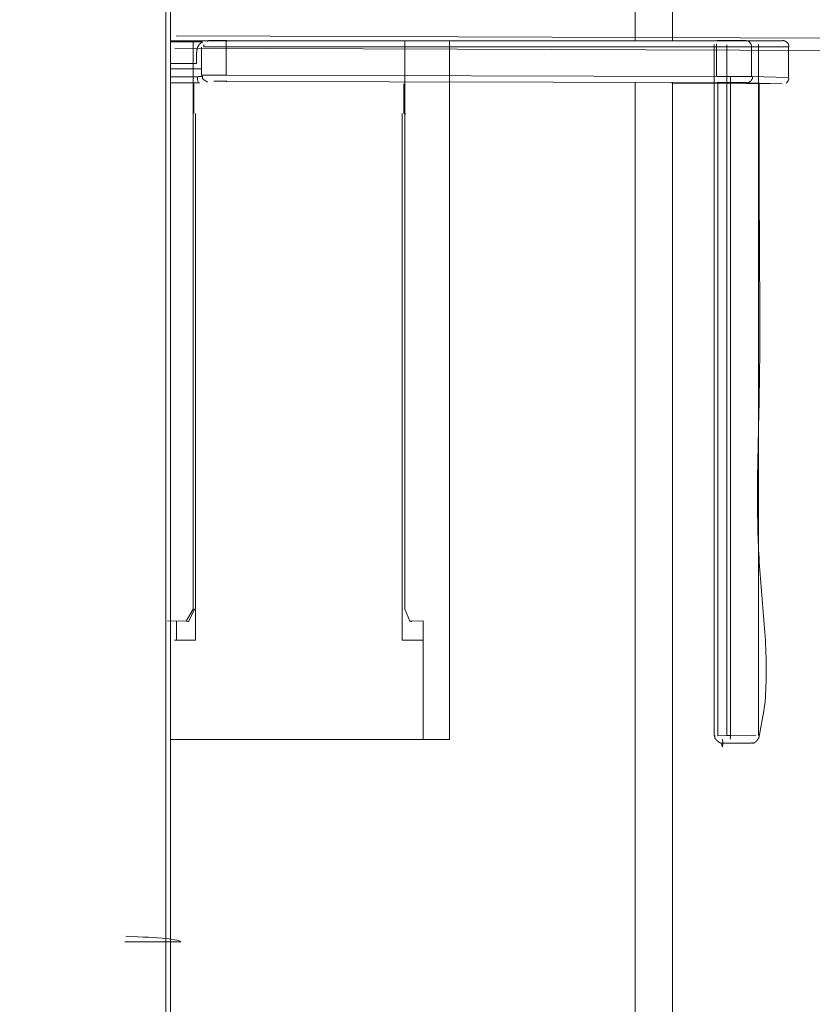
# Model space of a CAD drawing. Extents: x 0 to 594, y 0 to 420.
# Drawn here: x 232 to 245, y 298 to 314 of the extents above; entities that cross this region are included whole.
import ezdxf
from ezdxf.enums import TextEntityAlignment as Align

# ---------------------------------------------------------------- set-up
doc = ezdxf.new("R2010")
doc.units = 0
doc.layers.get('0').update_dxf_attribs({"lineweight": 13})
doc.styles.get("Standard").update_dxf_attribs({"font": 'isocp.shx'})
doc.dimstyles.get("Standard").update_dxf_attribs({"dimtxt": 2.5, "dimasz": 2.5, "dimexe": 1.25, "dimexo": 0.625, "dimtad": 1, "dimcen": 2.5, "dimadec": 0, "dimazin": 0, "dimtfac": 1, "dimtmove": 0, "dimatfit": 0, "dimfxl": 1, "dimarcsym": 0})

# ---------------------------------------------------------------- blocks, each defined once
blk = doc.blocks.new('*D65')
at = {"color": 34, "lineweight": 13}
for p, q in [((189.460587, 267.859885), (189.460587, 345.175839)), ((290.354044, 321.023935), (290.354044, 345.175839)), ((189.460587, 344.175839), (290.354044, 344.175839))]:
    blk.add_line(p, q, dxfattribs=at)
for points in [[(191.8754, 344.82291), (189.460587, 344.175839), (191.8754, 343.528793)], [(287.939236, 343.528793), (290.354044, 344.175839), (287.939236, 344.82291)]]:
    blk.add_lwpolyline(points, dxfattribs=at)
at = {"color": 34, "lineweight": 13, "width": 0.8}
blk.add_text('505', height=4, dxfattribs=at).set_placement((234.862149, 344.675839), (244.952481, 344.675839), align=Align.FIT)

msp = doc.modelspace()

# ---------------------------------------------------------------- linework, layer by layer
at = {"color": 7, "lineweight": 13, "ltscale": 0.014899}
for p, q in [((242.46156, 313.427983), (242.46156, 314.023931)), ((243.06198, 314.023931), (243.06198, 313.427983))]:
    msp.add_line(p, q, dxfattribs=at)
at = {"color": 7, "lineweight": 13}
for p, q in [((235.027964, 313.504725), (285.182816, 313.309391)), ((235.008412, 313.305073), (281.519186, 313.123931)), ((242.46156, 268.710935), (242.46156, 312.751291)), ((243.06198, 312.749671), (243.06198, 268.712555))]:
    msp.add_line(p, q, dxfattribs=at)
at = {"color": 7, "lineweight": 13, "ltscale": 0.015018}
msp.add_line((234.936168, 313.423931), (235.536868, 313.423931), dxfattribs=at)
at = {"color": 7, "lineweight": 13, "ltscale": 0.014083}
msp.add_line((235.49947, 313.423931), (234.936168, 313.423931), dxfattribs=at)
at = {"color": 7, "lineweight": 13, "ltscale": 0.012718}
msp.add_line((235.4449, 313.407137), (234.936168, 313.407137), dxfattribs=at)
at = {"color": 7, "lineweight": 13, "ltscale": 0.229637}
for p, q in [((235.30291, 313.413931), (235.30291, 304.228441)), ((238.727862, 313.413931), (238.727862, 304.228441))]:
    msp.add_line(p, q, dxfattribs=at)
at = {"color": 7, "lineweight": 13, "ltscale": 0.001063}
msp.add_line((235.478214, 313.321701), (235.478214, 313.364215), dxfattribs=at)
at = {"color": 7, "lineweight": 13, "ltscale": 0.0075}
msp.add_line((235.536868, 313.423931), (235.836868, 313.423931), dxfattribs=at)
at = {"color": 7, "lineweight": 13, "ltscale": 0.198447}
for p, q in [((235.836868, 313.423931), (243.774738, 313.423931)), ((243.774738, 313.323931), (235.836868, 313.323931)), ((235.836868, 312.865065), (243.774738, 312.847135)), ((243.774512, 312.747139), (235.836642, 312.765069))]:
    msp.add_line(p, q, dxfattribs=at)
at = {"color": 7, "lineweight": 13, "ltscale": 0.0025}
msp.add_line((235.836868, 313.423931), (235.836868, 313.323931), dxfattribs=at)
at = {"color": 7, "lineweight": 13, "ltscale": 0.198485}
msp.add_line((235.850208, 313.423931), (243.789594, 313.423931), dxfattribs=at)
at = {"color": 7, "lineweight": 13, "ltscale": 0.282675}
msp.add_line((239.452464, 313.423931), (239.452464, 302.116947), dxfattribs=at)
at = {"color": 7, "lineweight": 13, "ltscale": 0.279596}
msp.add_line((243.738634, 302.179477), (243.738674, 313.363321), dxfattribs=at)
at = {"color": 7, "lineweight": 13, "ltscale": 0.011888}
msp.add_line((243.774738, 313.423931), (244.250268, 313.423931), dxfattribs=at)
at = {"color": 7, "lineweight": 13, "ltscale": 0.001273}
msp.add_line((243.774738, 313.323931), (243.774738, 313.374841), dxfattribs=at)
at = {"color": 7, "lineweight": 13, "ltscale": 0.279306}
msp.add_line((243.941658, 313.357541), (243.941658, 302.185305), dxfattribs=at)
at = {"color": 7, "lineweight": 13, "ltscale": 0.014773}
msp.add_line((244.250268, 313.423931), (244.841194, 313.423931), dxfattribs=at)
at = {"color": 7, "lineweight": 13, "ltscale": 0.014759}
msp.add_line((244.847614, 313.423931), (244.257242, 313.423931), dxfattribs=at)
at = {"color": 7, "lineweight": 13, "ltscale": 0.279485}
msp.add_line((244.455866, 313.361113), (244.455844, 302.181703), dxfattribs=at)
at = {"color": 7, "lineweight": 13, "ltscale": 0.004678}
msp.add_line((235.35584, 313.053619), (235.35584, 313.240727), dxfattribs=at)
at = {"color": 7, "lineweight": 13, "ltscale": 0.011425}
msp.add_line((235.436868, 312.864683), (235.436868, 313.321701), dxfattribs=at)
at = {"color": 7, "lineweight": 13, "ltscale": 0.008966}
msp.add_line((235.836868, 313.323931), (235.478214, 313.323931), dxfattribs=at)
at = {"color": 7, "lineweight": 13, "ltscale": 0.011472}
msp.add_line((235.836868, 313.323931), (235.836868, 312.865065), dxfattribs=at)
at = {"color": 7, "lineweight": 13, "ltscale": 0.01192}
msp.add_line((243.774738, 312.847135), (243.774738, 313.323931), dxfattribs=at)
at = {"color": 7, "lineweight": 13, "ltscale": 0.014266}
msp.add_line((244.345372, 313.323931), (243.774738, 313.323931), dxfattribs=at)
at = {"color": 7, "lineweight": 13, "ltscale": 0.01202}
msp.add_line((244.345372, 313.323931), (244.345372, 312.843149), dxfattribs=at)
at = {"color": 7, "lineweight": 13, "ltscale": 0.014934}
msp.add_line((244.94272, 313.323931), (244.345372, 313.323931), dxfattribs=at)
at = {"color": 7, "lineweight": 13, "ltscale": 0.012441}
msp.add_line((244.94272, 312.826303), (244.94272, 313.323931), dxfattribs=at)
at = {"color": 7, "lineweight": 13, "ltscale": 0.010492}
msp.add_line((234.936168, 313.053619), (235.35584, 313.053619), dxfattribs=at)
at = {"color": 7, "lineweight": 13, "ltscale": 0.010873}
for p, q in [((235.37107, 312.970413), (234.936168, 312.970413)), ((234.936168, 312.841601), (235.37107, 312.841953))]:
    msp.add_line(p, q, dxfattribs=at)
at = {"color": 7, "lineweight": 13, "ltscale": 0.001645}
msp.add_line((235.37107, 312.970413), (235.436868, 312.970413), dxfattribs=at)
at = {"color": 7, "lineweight": 13, "ltscale": 0.011722}
msp.add_line((235.405046, 312.741957), (234.936164, 312.741577), dxfattribs=at)
at = {"color": 7, "lineweight": 13, "ltscale": 0.011976}
for p, q in [((235.316246, 312.723931), (235.316246, 312.244883)), ((238.715122, 312.244883), (238.715122, 312.723931))]:
    msp.add_line(p, q, dxfattribs=at)
at = {"color": 7, "lineweight": 13, "ltscale": 0.044754}
msp.add_line((243.051072, 312.728867), (244.84124, 312.726479), dxfattribs=at)
at = {"color": 7, "lineweight": 13, "ltscale": 0.264207}
msp.add_line((243.799536, 302.179477), (243.799574, 312.747769), dxfattribs=at)
at = {"color": 7, "lineweight": 13, "ltscale": 0.266453}
msp.add_line((244.002582, 302.185305), (244.002582, 312.843425), dxfattribs=at)
at = {"color": 7, "lineweight": 13, "ltscale": 0.014786}
msp.add_line((244.84124, 312.726479), (244.250042, 312.743153), dxfattribs=at)
at = {"color": 7, "lineweight": 13, "ltscale": 0.01494}
msp.add_line((244.345372, 312.843149), (244.94272, 312.826303), dxfattribs=at)
at = {"color": 7, "lineweight": 13, "ltscale": 0.213024}
for p, q in [((235.343134, 312.244901), (235.343134, 303.723931)), ((238.68806, 303.723931), (238.68806, 312.244901))]:
    msp.add_line(p, q, dxfattribs=at)
at = {"color": 7, "lineweight": 13, "ltscale": 0.00075}
msp.add_line((238.715122, 312.244883), (238.7442, 312.237561), dxfattribs=at)
at = {"color": 7, "lineweight": 13, "ltscale": 0.005679}
msp.add_line((235.30291, 304.228441), (235.190222, 304.031225), dxfattribs=at)
at = {"color": 7, "lineweight": 13, "ltscale": 0.005559}
msp.add_line((235.325188, 304.224207), (235.228582, 304.023931), dxfattribs=at)
at = {"color": 7, "lineweight": 13, "ltscale": 0.000567}
msp.add_line((235.30291, 304.228441), (235.325188, 304.224207), dxfattribs=at)
at = {"color": 7, "lineweight": 13, "ltscale": 0.005344}
msp.add_line((238.810356, 304.031225), (238.727862, 304.228441), dxfattribs=at)
at = {"color": 7, "lineweight": 13, "ltscale": 0.007502}
msp.add_line((235.190222, 304.031225), (234.89024, 304.039363), dxfattribs=at)
at = {"color": 7, "lineweight": 13, "ltscale": 0.007734}
msp.add_line((235.03366, 303.723931), (235.03366, 304.033271), dxfattribs=at)
at = {"color": 7, "lineweight": 13, "ltscale": 0.000976}
msp.add_line((235.228582, 304.023931), (235.190222, 304.031225), dxfattribs=at)
at = {"color": 7, "lineweight": 13, "ltscale": 0.005494}
msp.add_line((239.029958, 304.039363), (238.810356, 304.031225), dxfattribs=at)
at = {"color": 7, "lineweight": 13, "ltscale": 0.000861}
msp.add_line((238.810356, 304.031225), (238.844024, 304.023931), dxfattribs=at)
at = {"color": 7, "lineweight": 13, "ltscale": 0.021296}
msp.add_line((239.029958, 303.187539), (239.029958, 304.039363), dxfattribs=at)
at = {"color": 7, "lineweight": 13, "ltscale": 0.008584}
for p, q in [((235.343134, 303.723931), (234.999786, 303.723931)), ((239.031408, 303.723931), (238.68806, 303.723931))]:
    msp.add_line(p, q, dxfattribs=at)
at = {"color": 7, "lineweight": 13, "ltscale": 0.026636}
msp.add_line((239.02582, 302.122237), (239.025822, 303.187691), dxfattribs=at)
at = {"color": 7, "lineweight": 13, "ltscale": 0.112906}
msp.add_line((239.452424, 302.116947), (234.936168, 302.116947), dxfattribs=at)
at = {"color": 7, "lineweight": 13, "ltscale": 0.003556}
msp.add_line((243.941658, 302.185305), (243.799536, 302.179477), dxfattribs=at)
at = {"color": 7, "lineweight": 13, "ltscale": 0.011789}
msp.add_line((244.335794, 302.061435), (243.86423, 302.060163), dxfattribs=at)
at = {"color": 7, "lineweight": 13, "ltscale": 0.001523}
msp.add_line((243.941658, 302.185305), (244.002582, 302.185305), dxfattribs=at)
at = {"color": 7, "lineweight": 13, "ltscale": 0.010239}
msp.add_line((244.412144, 302.186407), (244.002582, 302.185305), dxfattribs=at)
at = {"color": 7, "lineweight": 13, "ltscale": 0.02258}
msp.add_line((234.19984, 298.843931), (235.103054, 298.843931), dxfattribs=at)
at = {"color": 7, "lineweight": 13}
for points in [[(234.936172, 316.616489), (234.936172, 315.075742), (234.936172, 313.53497), (234.936172, 311.994223), (234.936172, 310.453452), (234.936172, 308.912704), (234.936172, 307.371933), (234.936172, 305.831186), (234.936172, 304.290414), (234.936172, 302.749667), (234.936172, 301.208896), (234.936172, 299.668149), (234.936172, 298.127402), (234.936172, 296.586679)], [(234.861771, 297.549619), (234.861771, 298.127402), (234.861771, 298.705185), (234.861771, 299.282968), (234.861771, 299.860751), (234.861771, 300.438535), (234.861771, 301.016318), (234.861771, 301.594101), (234.861771, 302.171884), (234.861771, 302.749667), (234.861771, 303.327451), (234.861771, 303.905234), (234.861771, 304.483017), (234.861771, 305.0608), (234.861771, 305.638583), (234.861771, 306.216367), (234.861771, 306.794125), (234.861771, 307.371933), (234.861771, 307.949789), (234.861771, 308.527499), (234.861771, 309.10499), (234.861771, 309.68309), (234.861771, 310.262045), (234.861771, 310.838657), (234.861771, 311.411826), (234.861771, 311.994223), (234.861771, 312.590219), (234.861771, 313.149789), (234.861771, 313.655673), (234.861771, 314.305356)], [(235.361307, 313.236679), (235.361282, 313.244101), (235.361356, 313.247763), (235.361478, 313.251425), (235.361661, 313.255014), (235.361905, 313.258603), (235.362198, 313.262143), (235.362552, 313.265659), (235.362955, 313.26915), (235.363419, 313.272617), (235.363931, 313.276035), (235.364493, 313.279428), (235.365128, 313.282797), (235.365811, 313.286142), (235.366544, 313.289438), (235.367337, 313.292709), (235.368179, 313.295956), (235.369083, 313.299179), (235.370035, 313.302353), (235.371048, 313.305502), (235.372122, 313.308627), (235.373245, 313.311728), (235.374429, 313.31478), (235.375662, 313.317831), (235.376956, 313.32081), (235.378299, 313.323788), (235.379703, 313.326718), (235.381155, 313.329648), (235.382669, 313.332529), (235.384232, 313.335361), (235.385855, 313.338193), (235.387527, 313.340976), (235.389261, 313.343735), (235.391043, 313.346469), (235.392899, 313.349155), (235.394791, 313.35184), (235.396756, 313.354477), (235.39877, 313.357089), (235.400833, 313.359653), (235.402933, 313.362192), (235.405093, 313.364706), (235.407291, 313.367172), (235.40961, 313.369638), (235.411966, 313.372079), (235.414468, 313.374545), (235.41702, 313.376962), (235.419437, 313.379233), (235.42189, 313.381454), (235.424136, 313.383481), (235.426407, 313.385483), (235.42952, 313.387973), (235.432693, 313.390366), (235.437796, 313.394052), (235.443033, 313.397543), (235.449954, 313.402206), (235.456961, 313.406723)], [(235.850211, 313.427988), (235.845633, 313.427988), (235.84335, 313.427988), (235.841055, 313.427988), (235.838773, 313.427988), (235.83649, 313.427988), (235.834195, 313.428012), (235.831912, 313.428012), (235.829617, 313.428012), (235.827335, 313.428012), (235.825052, 313.428036), (235.822757, 313.428036), (235.820474, 313.428036), (235.818179, 313.428061), (235.815897, 313.428061), (235.813614, 313.428061), (235.809036, 313.428085), (235.804459, 313.42811), (235.799881, 313.42811), (235.795303, 313.428134), (235.793021, 313.428134), (235.790726, 313.428134), (235.788443, 313.428159), (235.786148, 313.428159), (235.783865, 313.428159), (235.781583, 313.428159), (235.779288, 313.428159), (235.777005, 313.428159), (235.774722, 313.428159), (235.772427, 313.428159), (235.770145, 313.428159), (235.767862, 313.428159), (235.765567, 313.428159), (235.763284, 313.428159), (235.761002, 313.428159), (235.758707, 313.428159), (235.756424, 313.428134), (235.754141, 313.428134), (235.751859, 313.428134), (235.749576, 313.42811), (235.747281, 313.42811), (235.744998, 313.428085), (235.742715, 313.428061), (235.740433, 313.428061), (235.73815, 313.428036), (235.735867, 313.428012), (235.733572, 313.427988), (235.73129, 313.427963), (235.729007, 313.427939), (235.726724, 313.427914), (235.724442, 313.427866), (235.722159, 313.427841), (235.719876, 313.427817), (235.717593, 313.427792), (235.715311, 313.427744), (235.713028, 313.427719), (235.708463, 313.427646), (235.70618, 313.427621), (235.703897, 313.427597), (235.701614, 313.427548), (235.699332, 313.427524), (235.697049, 313.427499), (235.694766, 313.427475), (235.692484, 313.427451), (235.690201, 313.427426), (235.687906, 313.427402), (235.685623, 313.427402), (235.68334, 313.427377), (235.681058, 313.427353), (235.678775, 313.427353), (235.67648, 313.427353), (235.674197, 313.427353), (235.671915, 313.427353), (235.66962, 313.427353), (235.667337, 313.427377), (235.665042, 313.427377), (235.662759, 313.427402), (235.660464, 313.427426), (235.658182, 313.427451), (235.655887, 313.427499), (235.653592, 313.427524), (235.651297, 313.427573), (235.649002, 313.427621), (235.646719, 313.427695), (235.644424, 313.427744), (235.642117, 313.427817), (235.639822, 313.42789), (235.637527, 313.427988), (235.635233, 313.428085), (235.632938, 313.428183), (235.63063, 313.428281), (235.628336, 313.428378), (235.626028, 313.4285), (235.623734, 313.428598), (235.621439, 313.428696), (235.619131, 313.428793), (235.616837, 313.428915), (235.614542, 313.428989), (235.612234, 313.429086), (235.60994, 313.42916), (235.607645, 313.429208), (235.605362, 313.429282), (235.603067, 313.429306), (235.600772, 313.42933), (235.598489, 313.429355), (235.596207, 313.42933), (235.593924, 313.429306), (235.591641, 313.429257), (235.589359, 313.429184), (235.587088, 313.429086), (235.584818, 313.428964), (235.582535, 313.428818), (235.580264, 313.428647), (235.578006, 313.428427), (235.57576, 313.428207), (235.573526, 313.427939), (235.571292, 313.427646), (235.569022, 313.427304), (235.566763, 313.426938), (235.564456, 313.426523), (235.562161, 313.426059), (235.559988, 313.42562), (235.55784, 313.425156), (235.555887, 313.424741), (235.553946, 313.424277), (235.551443, 313.423642), (235.548965, 313.422934), (235.545132, 313.421811), (235.541336, 313.42059), (235.536331, 313.419003), (235.531351, 313.417368)], [(244.257242, 313.427988), (244.250565, 313.427988), (244.243887, 313.427988), (244.237198, 313.427988), (244.230521, 313.427988), (244.223843, 313.427988), (244.217154, 313.427988), (244.210477, 313.427988), (244.203799, 313.427988), (244.19711, 313.427988), (244.190433, 313.427988), (244.183755, 313.427988), (244.177078, 313.427988), (244.170389, 313.427988), (244.163712, 313.427988), (244.157034, 313.427988), (244.150357, 313.427988), (244.143668, 313.427988), (244.13699, 313.427988), (244.130313, 313.427988), (244.123636, 313.427988), (244.116946, 313.427988), (244.110269, 313.427988), (244.103592, 313.427988), (244.096902, 313.427988), (244.090225, 313.427988), (244.083548, 313.427988), (244.076859, 313.427988), (244.070181, 313.427988), (244.063504, 313.427988), (244.056827, 313.427988), (244.050137, 313.427988), (244.04346, 313.427988), (244.036783, 313.427988), (244.030106, 313.427988), (244.023416, 313.427988), (244.016739, 313.427988), (244.010062, 313.427988), (244.003372, 313.427988), (243.996695, 313.427988), (243.990018, 313.427988), (243.983328, 313.427988), (243.976651, 313.427988), (243.969974, 313.427988), (243.963297, 313.427988), (243.956607, 313.427988), (243.94993, 313.427988), (243.943253, 313.427988), (243.936575, 313.427988), (243.929886, 313.427988), (243.923209, 313.427988), (243.916531, 313.427988), (243.909842, 313.427988), (243.903165, 313.427988), (243.896487, 313.427988), (243.889798, 313.427988), (243.883121, 313.427988), (243.876443, 313.427988), (243.869766, 313.427988), (243.863065, 313.427988), (243.8564, 313.427988), (243.849771, 313.427988), (243.843045, 313.427988), (243.836148, 313.427988), (243.829678, 313.427988), (243.823831, 313.427988), (243.816324, 313.427988), (243.804752, 313.427988), (243.78959, 313.427988)], [(244.852432, 313.427988), (244.855154, 313.427475), (244.856509, 313.427206), (244.857852, 313.426938), (244.859183, 313.426645), (244.860501, 313.426352), (244.861819, 313.426035), (244.863126, 313.425717), (244.864432, 313.425375), (244.865726, 313.425034), (244.867007, 313.424692), (244.868277, 313.424326), (244.869547, 313.423935), (244.870804, 313.423569), (244.872061, 313.423154), (244.873306, 313.422739), (244.874539, 313.422324), (244.875772, 313.421884), (244.877005, 313.421445), (244.878214, 313.421005), (244.879434, 313.420517), (244.88063, 313.420053), (244.881827, 313.419565), (244.883023, 313.419052), (244.884207, 313.418539), (244.885391, 313.418027), (244.886563, 313.41749), (244.887723, 313.416953), (244.888895, 313.416391), (244.890042, 313.415829), (244.891202, 313.415244), (244.892337, 313.414658), (244.893484, 313.414047), (244.89462, 313.413437), (244.895743, 313.412802), (244.896866, 313.412167), (244.897989, 313.411508), (244.8991, 313.410849), (244.900211, 313.41019), (244.901321, 313.409506), (244.90242, 313.408798), (244.903519, 313.40809), (244.904617, 313.407382), (244.905704, 313.40665), (244.90679, 313.405893), (244.907864, 313.405136), (244.908951, 313.404379), (244.910013, 313.403598), (244.911087, 313.402817), (244.912137, 313.402011), (244.913199, 313.401181), (244.914236, 313.400375), (244.915274, 313.399545), (244.916299, 313.398691), (244.917325, 313.397836), (244.918326, 313.396957), (244.919327, 313.396078), (244.920316, 313.3952), (244.921292, 313.394296), (244.922269, 313.393393), (244.923221, 313.392465), (244.924161, 313.391537), (244.925089, 313.39061), (244.926016, 313.389658), (244.926907, 313.388681), (244.927798, 313.387729), (244.928677, 313.386728), (244.929532, 313.385751), (244.930374, 313.38475), (244.931204, 313.383749), (244.93201, 313.382724), (244.932803, 313.381699), (244.933572, 313.380649), (244.934329, 313.379599), (244.935062, 313.378549), (244.935782, 313.377499), (244.936478, 313.376425), (244.937161, 313.375327), (244.937808, 313.374252), (244.938455, 313.373154), (244.939066, 313.372031), (244.939651, 313.370908), (244.940225, 313.369785), (244.940787, 313.368661), (244.941312, 313.367514), (244.941824, 313.366367), (244.942313, 313.365195), (244.942789, 313.364023), (244.94324, 313.362851), (244.943668, 313.361655), (244.944083, 313.360458), (244.944473, 313.359262), (244.944852, 313.358041), (244.945206, 313.356821), (244.945535, 313.355576), (244.945853, 313.35433), (244.946146, 313.353085), (244.946426, 313.351816), (244.946695, 313.350546), (244.946927, 313.349277), (244.947159, 313.347983), (244.947354, 313.346713), (244.947549, 313.34537), (244.947708, 313.344052), (244.947867, 313.342685), (244.947989, 313.341293), (244.948111, 313.339999), (244.948209, 313.338705), (244.948294, 313.337509), (244.94838, 313.336313), (244.948416, 313.33475), (244.948441, 313.333188), (244.948416, 313.330722), (244.948331, 313.328232), (244.948233, 313.32496), (244.948087, 313.321713)], [(235.541983, 312.758408), (235.540054, 312.758505), (235.539102, 312.758554), (235.538138, 312.758627), (235.537198, 312.758725), (235.536258, 312.758798), (235.53533, 312.75892), (235.534402, 312.759018), (235.533487, 312.759164), (235.532571, 312.759286), (235.531668, 312.759433), (235.530765, 312.759604), (235.529874, 312.759775), (235.528995, 312.759946), (235.528116, 312.760141), (235.527249, 312.760361), (235.526395, 312.76058), (235.52554, 312.760825), (235.524698, 312.761069), (235.523856, 312.761337), (235.523038, 312.761606), (235.52222, 312.761899), (235.521414, 312.762216), (235.520609, 312.762534), (235.519827, 312.762851), (235.519034, 312.763217), (235.518265, 312.763583), (235.517508, 312.76395), (235.516763, 312.764365), (235.516019, 312.76478), (235.515286, 312.765195), (235.514566, 312.765659), (235.513846, 312.766122), (235.51315, 312.766611), (235.512466, 312.767099), (235.511783, 312.767612), (235.511111, 312.768149), (235.510464, 312.76871), (235.509818, 312.769296), (235.509183, 312.769882), (235.508548, 312.770493), (235.507938, 312.771103), (235.507327, 312.771738), (235.506717, 312.772372), (235.506119, 312.773007), (235.505521, 312.773666), (235.504922, 312.774301), (235.504324, 312.774936), (235.503714, 312.775595), (235.503116, 312.77623), (235.502505, 312.77684), (235.501895, 312.777475), (235.50126, 312.778061), (235.500638, 312.778647), (235.499991, 312.779208), (235.499332, 312.77977), (235.498672, 312.780283), (235.497989, 312.780795), (235.497293, 312.781284), (235.496597, 312.781747), (235.495877, 312.782187), (235.495157, 312.782602), (235.494424, 312.783041), (235.49368, 312.783432), (235.492923, 312.783823), (235.492154, 312.784213), (235.491385, 312.784579), (235.490604, 312.784921), (235.489822, 312.785287), (235.489029, 312.785629), (235.488223, 312.785995), (235.487418, 312.786337), (235.4866, 312.786679), (235.485782, 312.786996), (235.484964, 312.787338), (235.484134, 312.78768), (235.483304, 312.788046), (235.482474, 312.788388), (235.481631, 312.788754), (235.480801, 312.78912), (235.479947, 312.789487), (235.479105, 312.789877), (235.478262, 312.790268), (235.47742, 312.790659), (235.476566, 312.791098), (235.475723, 312.791513), (235.474881, 312.791977), (235.474051, 312.792416), (235.473221, 312.792905), (235.472391, 312.793369), (235.471573, 312.793881), (235.470767, 312.79437), (235.469962, 312.794907), (235.46918, 312.795444), (235.468399, 312.795981), (235.467642, 312.796542), (235.466898, 312.797104), (235.466165, 312.79769), (235.465457, 312.798276), (235.464761, 312.798886), (235.46409, 312.799521), (235.463431, 312.800156), (235.462808, 312.80079), (235.462198, 312.80145), (235.461624, 312.802109), (235.461063, 312.802792), (235.460538, 312.803476), (235.460037, 312.804184), (235.459573, 312.804916), (235.459134, 312.805649), (235.458731, 312.806381), (235.458353, 312.807138), (235.458023, 312.807895), (235.457718, 312.808676), (235.457449, 312.809482), (235.45723, 312.810287), (235.457047, 312.811093), (235.4569, 312.811923), (235.45679, 312.812753), (235.456717, 312.813608), (235.45668, 312.814462), (235.456668, 312.815341), (235.456668, 312.81622), (235.456705, 312.817075), (235.456729, 312.817978), (235.45679, 312.818857), (235.456827, 312.819736), (235.456888, 312.820639), (235.456924, 312.821518), (235.456961, 312.822397), (235.456985, 312.8233), (235.456998, 312.824179), (235.456998, 312.825058), (235.456985, 312.825937), (235.456961, 312.826816), (235.456924, 312.82767), (235.456876, 312.828549), (235.456815, 312.829428), (235.456741, 312.830283), (235.456656, 312.831161), (235.45657, 312.832016), (235.456461, 312.83287), (235.456351, 312.833749), (235.456229, 312.834604), (235.456082, 312.835458), (235.455948, 312.836313), (235.455789, 312.837167), (235.455618, 312.837997), (235.455447, 312.838852), (235.455264, 312.839706), (235.455069, 312.840561), (235.454874, 312.841391), (235.454666, 312.842245), (235.454446, 312.843076), (235.454214, 312.84393), (235.453983, 312.84476), (235.453738, 312.845615), (235.453482, 312.846445), (235.453226, 312.847275), (235.452957, 312.848105), (235.452689, 312.848935), (235.452408, 312.849765), (235.452127, 312.85062), (235.451822, 312.85145), (235.451517, 312.852304), (235.451199, 312.853159), (235.450894, 312.853964), (235.450577, 312.85477), (235.450296, 312.855502), (235.450015, 312.85621), (235.449637, 312.857162), (235.449246, 312.85809), (235.448624, 312.859506), (235.448001, 312.860947), (235.447171, 312.862802), (235.446329, 312.864682)], [(235.446329, 312.864682), (235.452103, 312.864682), (235.457864, 312.864682), (235.463638, 312.864682), (235.469412, 312.864682), (235.475174, 312.864682), (235.480948, 312.864682), (235.486722, 312.864682), (235.492484, 312.864682), (235.498257, 312.864682), (235.504031, 312.864682), (235.509793, 312.864682), (235.515567, 312.864682), (235.521329, 312.864682), (235.527103, 312.864682), (235.532877, 312.864682), (235.538638, 312.864682), (235.544412, 312.864682), (235.550186, 312.864682), (235.555948, 312.864682), (235.561722, 312.864682), (235.567496, 312.864682), (235.573257, 312.864682), (235.579031, 312.864682), (235.584805, 312.864682), (235.590567, 312.864682), (235.596341, 312.864682), (235.602115, 312.864682), (235.607877, 312.864682), (235.613651, 312.864682), (235.619424, 312.864682), (235.625186, 312.864682), (235.63096, 312.864682), (235.636722, 312.864682), (235.642496, 312.864682), (235.64827, 312.864682), (235.654044, 312.864682), (235.659805, 312.864682), (235.665579, 312.864682), (235.671341, 312.864682), (235.677115, 312.864682), (235.682889, 312.864682), (235.688651, 312.864682), (235.694424, 312.864682), (235.700198, 312.864682), (235.70596, 312.864682), (235.711734, 312.864682), (235.717508, 312.864682), (235.72327, 312.864682), (235.729044, 312.864682), (235.734818, 312.864682), (235.740579, 312.864682), (235.746353, 312.864682), (235.752127, 312.864682), (235.757889, 312.864682), (235.763663, 312.864682), (235.769437, 312.864682), (235.775198, 312.864682), (235.780972, 312.864682), (235.786746, 312.864682), (235.792508, 312.864682), (235.798233, 312.864682), (235.804056, 312.864682), (235.810001, 312.864682), (235.815591, 312.864682), (235.820645, 312.864682), (235.827127, 312.864682), (235.837125, 312.864682), (235.850211, 312.864682)], [(235.382559, 312.843417), (235.383475, 312.843417), (235.384378, 312.843417), (235.385294, 312.843417), (235.386209, 312.843417), (235.387112, 312.843417), (235.388028, 312.843417), (235.388931, 312.843417), (235.389847, 312.843417), (235.390762, 312.843417), (235.391666, 312.843417), (235.392581, 312.843417), (235.393497, 312.843417), (235.3944, 312.843417), (235.395316, 312.843417), (235.396219, 312.843417), (235.397134, 312.843417), (235.39805, 312.843417), (235.398953, 312.843417), (235.399869, 312.843417), (235.400784, 312.843417), (235.401688, 312.843417), (235.402603, 312.843417), (235.403506, 312.843417), (235.404422, 312.843417), (235.405338, 312.843417), (235.406241, 312.843417), (235.407156, 312.843417), (235.408072, 312.843417), (235.408975, 312.843417), (235.409891, 312.843417), (235.410794, 312.843417), (235.41171, 312.843417), (235.412625, 312.843417), (235.413528, 312.843417), (235.414444, 312.843417), (235.415359, 312.843417), (235.416263, 312.843417), (235.417178, 312.843417), (235.418094, 312.843417), (235.418997, 312.843417), (235.419913, 312.843417), (235.420816, 312.843417), (235.421732, 312.843417), (235.422647, 312.843417), (235.42355, 312.843417), (235.424466, 312.843417), (235.425381, 312.843417), (235.426285, 312.843417), (235.4272, 312.843417), (235.428116, 312.843417), (235.429019, 312.843417), (235.429935, 312.843417), (235.430838, 312.843417), (235.431754, 312.843417), (235.432669, 312.843417), (235.433572, 312.843417), (235.434488, 312.843417), (235.435403, 312.843417), (235.436307, 312.843417), (235.437222, 312.843417), (235.438126, 312.843417), (235.439041, 312.843417), (235.439981, 312.843417), (235.44086, 312.843417), (235.441666, 312.843417), (235.442679, 312.843417), (235.444266, 312.843417), (235.446329, 312.843417)], [(235.850211, 312.769028), (235.843118, 312.769028), (235.836038, 312.769028), (235.828946, 312.769028), (235.821866, 312.769028), (235.814786, 312.769028), (235.807693, 312.769028), (235.800613, 312.769028), (235.793521, 312.769028), (235.786441, 312.769028), (235.779349, 312.769028), (235.772269, 312.769028), (235.765176, 312.769028), (235.758096, 312.769028), (235.751004, 312.769028), (235.743924, 312.769028), (235.736844, 312.769028), (235.729752, 312.769028), (235.722672, 312.769028), (235.715567, 312.769028), (235.708499, 312.769028), (235.701468, 312.769028), (235.694327, 312.769028), (235.687015, 312.769028), (235.680154, 312.769028), (235.673953, 312.769028), (235.665982, 312.769028), (235.653714, 312.769028), (235.637637, 312.769028)], [(243.78959, 312.843417), (243.797647, 312.843417), (243.805692, 312.843417), (243.813736, 312.843417), (243.82178, 312.843417), (243.829825, 312.843417), (243.837881, 312.843417), (243.845926, 312.843417), (243.85397, 312.843417), (243.862015, 312.843417), (243.870071, 312.843417), (243.878116, 312.843417), (243.88616, 312.843417), (243.894205, 312.843417), (243.902261, 312.843417), (243.910306, 312.843417), (243.91835, 312.843417), (243.926395, 312.843417), (243.934439, 312.843417), (243.942496, 312.843417), (243.95054, 312.843417), (243.958585, 312.843417), (243.966629, 312.843417), (243.974686, 312.843417), (243.98273, 312.843417), (243.990775, 312.843417), (243.998819, 312.843417), (244.006876, 312.843417), (244.01492, 312.843417), (244.022964, 312.843417), (244.031009, 312.843417), (244.039053, 312.843417), (244.04711, 312.843417), (244.055154, 312.843417), (244.063199, 312.843417), (244.071243, 312.843417), (244.0793, 312.843417), (244.087344, 312.843417), (244.095389, 312.843417), (244.103433, 312.843417), (244.111478, 312.843417), (244.119534, 312.843417), (244.127579, 312.843417), (244.135623, 312.843417), (244.143668, 312.843417), (244.151712, 312.843417), (244.159769, 312.843417), (244.167813, 312.843417), (244.175858, 312.843417), (244.183902, 312.843417), (244.191959, 312.843417), (244.200003, 312.843417), (244.208047, 312.843417), (244.216092, 312.843417), (244.224149, 312.843417), (244.232193, 312.843417), (244.240237, 312.843417), (244.248282, 312.843417), (244.256326, 312.843417), (244.264395, 312.843417), (244.272427, 312.843417), (244.280411, 312.843417), (244.288516, 312.843417), (244.296817, 312.843417), (244.304617, 312.843417), (244.311661, 312.843417), (244.320706, 312.843417), (244.334647, 312.843417), (244.352896, 312.843417)], [(244.257242, 312.747763), (244.251395, 312.747763), (244.245547, 312.747763), (244.2397, 312.747763), (244.233865, 312.747763), (244.228018, 312.747763), (244.222171, 312.747763), (244.216324, 312.747763), (244.210477, 312.747763), (244.20463, 312.747763), (244.198782, 312.747763), (244.192947, 312.747763), (244.1871, 312.747763), (244.181253, 312.747763), (244.175406, 312.747763), (244.169559, 312.747763), (244.163712, 312.747763), (244.157864, 312.747763), (244.152017, 312.747763), (244.14617, 312.747763), (244.140335, 312.747763), (244.134488, 312.747763), (244.128641, 312.747763), (244.122794, 312.747763), (244.116946, 312.747763), (244.111099, 312.747763), (244.105252, 312.747763), (244.099417, 312.747763), (244.09357, 312.747763), (244.087723, 312.747763), (244.081876, 312.747763), (244.076028, 312.747763), (244.070181, 312.747763), (244.064334, 312.747763), (244.058487, 312.747763), (244.052652, 312.747763), (244.046805, 312.747763), (244.040958, 312.747763), (244.03511, 312.747763), (244.029263, 312.747763), (244.023416, 312.747763), (244.017569, 312.747763), (244.011722, 312.747763), (244.005887, 312.747763), (244.00004, 312.747763), (243.994193, 312.747763), (243.988345, 312.747763), (243.982498, 312.747763), (243.976651, 312.747763), (243.970804, 312.747763), (243.964957, 312.747763), (243.959122, 312.747763), (243.953275, 312.747763), (243.947427, 312.747763), (243.94158, 312.747763), (243.935733, 312.747763), (243.929886, 312.747763), (243.924039, 312.747763), (243.918204, 312.747763), (243.912357, 312.747763), (243.906509, 312.747763), (243.900662, 312.747763), (243.894815, 312.747763), (243.888968, 312.747763), (243.883121, 312.747763), (243.877274, 312.747763), (243.871439, 312.747763), (243.865591, 312.747763), (243.859744, 312.747763), (243.853885, 312.747763), (243.84805, 312.747763), (243.842252, 312.747763), (243.836356, 312.747763), (243.830325, 312.747763), (243.824673, 312.747763), (243.819547, 312.747763), (243.812979, 312.747763), (243.802859, 312.747763), (243.78959, 312.747763)], [(244.352896, 312.843417), (244.353812, 312.841245), (244.354239, 312.84017), (244.354654, 312.839072), (244.355057, 312.837997), (244.355435, 312.836948), (244.355801, 312.835873), (244.356143, 312.834824), (244.356473, 312.833798), (244.356778, 312.832748), (244.357071, 312.831723), (244.357352, 312.830698), (244.357596, 312.829672), (244.35784, 312.828671), (244.358047, 312.82767), (244.358243, 312.826669), (244.358414, 312.825693), (244.358572, 312.824716), (244.358707, 312.823764), (244.358817, 312.822787), (244.358914, 312.82186), (244.358975, 312.820908), (244.359024, 312.81998), (244.359048, 312.819052), (244.359061, 312.818149), (244.359036, 312.817245), (244.359, 312.816367), (244.358926, 312.815463), (244.358841, 312.814609), (244.358731, 312.813754), (244.358597, 312.8129), (244.358438, 312.81207), (244.358243, 312.81124), (244.358035, 312.81041), (244.357803, 312.809628), (244.357547, 312.808823), (244.357254, 312.808041), (244.356949, 312.807285), (244.356607, 312.806528), (244.356241, 312.805795), (244.35585, 312.805063), (244.355435, 312.80433), (244.354984, 312.803622), (244.35452, 312.802939), (244.354019, 312.802255), (244.353482, 312.801596), (244.352921, 312.800937), (244.352347, 312.800302), (244.351736, 312.799692), (244.351102, 312.799081), (244.350455, 312.798447), (244.349796, 312.797861), (244.349112, 312.79725), (244.348441, 312.79664), (244.347757, 312.79603), (244.347073, 312.795419), (244.346402, 312.794809), (244.345731, 312.794174), (244.345071, 312.793539), (244.344437, 312.79288), (244.343814, 312.792197), (244.343216, 312.791513), (244.342654, 312.790781), (244.342105, 312.790048), (244.341605, 312.789291), (244.341129, 312.78851), (244.340677, 312.78768), (244.34025, 312.786874), (244.339847, 312.78602), (244.339468, 312.785165), (244.339102, 312.784311), (244.338748, 312.783432), (244.338406, 312.782553), (244.338077, 312.78165), (244.337747, 312.780771), (244.337418, 312.779892), (244.337088, 312.779013), (244.336771, 312.778134), (244.336429, 312.77728), (244.336099, 312.776425), (244.335745, 312.775571), (244.335379, 312.774741), (244.334988, 312.773959), (244.334598, 312.773154), (244.334171, 312.772397), (244.333731, 312.771664), (244.333255, 312.770956), (244.332742, 312.770273), (244.332205, 312.769638), (244.331631, 312.769028), (244.331033, 312.768466), (244.330386, 312.767929), (244.329715, 312.767416), (244.329007, 312.766953), (244.328262, 312.766489), (244.327505, 312.766074), (244.326724, 312.765659), (244.325919, 312.765292), (244.325089, 312.764926), (244.324246, 312.764584), (244.323392, 312.764218), (244.322537, 312.763901), (244.321658, 312.763559), (244.320779, 312.763242), (244.319901, 312.762924), (244.319009, 312.762582), (244.31813, 312.762265), (244.317239, 312.761923), (244.316373, 312.761557), (244.315506, 312.761191), (244.314651, 312.7608), (244.313809, 312.76041), (244.312979, 312.759995), (244.312173, 312.759531), (244.31138, 312.759067), (244.310611, 312.758554), (244.309879, 312.758017), (244.309158, 312.757455), (244.308463, 312.756845), (244.307791, 312.756235), (244.307132, 312.7556), (244.306485, 312.754941), (244.305862, 312.754282), (244.30524, 312.753598), (244.30463, 312.752914), (244.304019, 312.752231), (244.303421, 312.751547), (244.302811, 312.750864), (244.302213, 312.750229), (244.301602, 312.74957), (244.30098, 312.748935), (244.300357, 312.748325), (244.299722, 312.747739), (244.299063, 312.747177), (244.298404, 312.746664), (244.29772, 312.746152), (244.297037, 312.745688), (244.296329, 312.745224), (244.295621, 312.744809), (244.294888, 312.744418), (244.294144, 312.744052), (244.293387, 312.74371), (244.292618, 312.743417), (244.291837, 312.743124), (244.291043, 312.742856), (244.29025, 312.742636), (244.289432, 312.742416), (244.288602, 312.742221), (244.287772, 312.742075), (244.286917, 312.741928), (244.286063, 312.74183), (244.285196, 312.741733), (244.284305, 312.74166), (244.283426, 312.741635), (244.282523, 312.741611), (244.281619, 312.741611), (244.280692, 312.741635), (244.279764, 312.741684), (244.278812, 312.741757), (244.277872, 312.741855), (244.27692, 312.741953), (244.275967, 312.742099), (244.274979, 312.742245), (244.27399, 312.742416), (244.272964, 312.742636), (244.271939, 312.742856), (244.27095, 312.743076), (244.269986, 312.74332), (244.269083, 312.743539), (244.268192, 312.743784), (244.26702, 312.744125), (244.265848, 312.744516), (244.26398, 312.745175), (244.262137, 312.745883), (244.259683, 312.746811), (244.257242, 312.747763)], [(244.469815, 312.74017), (244.469778, 312.607675), (244.469742, 312.541415), (244.469705, 312.47518), (244.469656, 312.40892), (244.469595, 312.342685), (244.469522, 312.276425), (244.469449, 312.21019), (244.46929, 312.077695), (244.469131, 311.9452), (244.468973, 311.812704), (244.468839, 311.680209), (244.468729, 311.547714), (244.46868, 311.481479), (244.468655, 311.415219), (244.468631, 311.348959), (244.468631, 311.2827), (244.468643, 311.216464), (244.468668, 311.150204), (244.468716, 311.083945), (244.468777, 311.017661), (244.468863, 310.951401), (244.468961, 310.885141), (244.469095, 310.818857), (244.469241, 310.752597), (244.469424, 310.686313), (244.469632, 310.620029), (244.469864, 310.553745), (244.470132, 310.48746), (244.470425, 310.421176), (244.470731, 310.354868), (244.47106, 310.288583), (244.471414, 310.222275), (244.47178, 310.155991), (244.472159, 310.089682), (244.472549, 310.023373), (244.47294, 309.957065), (244.473721, 309.824472), (244.474503, 309.691855), (244.475235, 309.559262), (244.475577, 309.492978), (244.475919, 309.426669), (244.476224, 309.360385), (244.476505, 309.294077), (244.476761, 309.227792), (244.476993, 309.161508), (244.477188, 309.095248), (244.477359, 309.028964), (244.477469, 308.962704), (244.477554, 308.89642), (244.477591, 308.830161), (244.477579, 308.763901), (244.477518, 308.697665), (244.477408, 308.63143), (244.477237, 308.565195), (244.477017, 308.498959), (244.476712, 308.432748), (244.476358, 308.366537), (244.475943, 308.300327), (244.475443, 308.23414), (244.474881, 308.167953), (244.474234, 308.101767), (244.473514, 308.035605), (244.472708, 307.969443), (244.471805, 307.903305), (244.470828, 307.837167), (244.469754, 307.771054), (244.468607, 307.704941), (244.467361, 307.638828), (244.466043, 307.572739), (244.464676, 307.50665), (244.463223, 307.440585), (244.461758, 307.374496), (244.460245, 307.308432), (244.458731, 307.242368), (244.457181, 307.176303), (244.455655, 307.110239), (244.454129, 307.044174), (244.452628, 306.978085), (244.451151, 306.912021), (244.449734, 306.845932), (244.448343, 306.779868), (244.447037, 306.713754), (244.445792, 306.647665), (244.444644, 306.581552), (244.44357, 306.515414), (244.44263, 306.449277), (244.441776, 306.383139), (244.441068, 306.316953), (244.440482, 306.25079), (244.440054, 306.184579), (244.439761, 306.118369), (244.439664, 306.052109), (244.439725, 305.985849), (244.439993, 305.919565), (244.440433, 305.853256), (244.441116, 305.786899), (244.441983, 305.720566), (244.443106, 305.65416), (244.444449, 305.587753), (244.446072, 305.521274), (244.447928, 305.454794), (244.450076, 305.388266), (244.452481, 305.321738), (244.455203, 305.255112), (244.458218, 305.18851), (244.461551, 305.121835), (244.465201, 305.055161), (244.469205, 304.988364), (244.47355, 304.921616), (244.478152, 304.854745), (244.483072, 304.787924), (244.488187, 304.721005), (244.49357, 304.654135), (244.499039, 304.587167), (244.504715, 304.520248), (244.510379, 304.453281), (244.516165, 304.386337), (244.521878, 304.31937), (244.52764, 304.252402), (244.533231, 304.185458), (244.538797, 304.118491), (244.544131, 304.051596), (244.549356, 303.984702), (244.554276, 303.917905), (244.559, 303.851083), (244.563333, 303.784286), (244.567398, 303.717465), (244.570975, 303.650668), (244.574185, 303.583847), (244.576944, 303.517416), (244.579276, 303.450986), (244.581021, 303.385068), (244.582327, 303.31915), (244.582706, 303.252353), (244.582498, 303.185556), (244.581277, 303.117416), (244.579153, 303.049277), (244.577188, 302.985385), (244.574576, 302.921518), (244.571902, 302.863852), (244.569156, 302.806161), (244.561758, 302.732578), (244.55303, 302.65914), (244.53638, 302.546371), (244.515628, 302.434262), (244.488736, 302.287216), (244.459183, 302.140659)], [(244.948087, 312.822177), (244.947781, 312.818808), (244.94761, 312.817123), (244.947415, 312.815463), (244.947195, 312.813828), (244.946951, 312.812167), (244.946695, 312.810556), (244.946426, 312.80892), (244.946133, 312.807309), (244.945816, 312.805698), (244.945486, 312.804111), (244.945132, 312.802524), (244.944754, 312.800937), (244.944363, 312.799374), (244.943961, 312.797812), (244.943533, 312.796274), (244.943082, 312.794736), (244.942606, 312.793198), (244.94213, 312.791684), (244.941617, 312.79017), (244.941092, 312.788657), (244.940543, 312.787167), (244.939981, 312.785678), (244.939395, 312.784189), (244.938797, 312.782724), (244.938174, 312.781284), (244.937527, 312.779819), (244.936868, 312.778378), (244.936197, 312.776962), (244.935489, 312.775522), (244.934781, 312.774106), (244.934036, 312.772714), (244.933279, 312.771323), (244.93251, 312.769931), (244.931717, 312.768564), (244.930899, 312.767197), (244.930057, 312.765829), (244.929202, 312.764487), (244.928336, 312.763144), (244.927444, 312.761826), (244.926541, 312.760507), (244.925626, 312.759213), (244.924661, 312.757895), (244.923685, 312.756577), (244.922659, 312.755258), (244.921609, 312.753964), (244.920621, 312.752719), (244.91962, 312.751498), (244.918704, 312.7504), (244.917776, 312.749301), (244.916519, 312.747934), (244.91525, 312.746567), (244.913211, 312.744492), (244.911111, 312.742465), (244.908365, 312.73978), (244.905569, 312.737143)], [(243.874625, 302.055624), (243.871695, 302.055893), (243.870242, 302.056039), (243.868802, 302.056186), (243.867361, 302.056357), (243.865921, 302.056552), (243.864493, 302.056747), (243.863065, 302.056943), (243.861649, 302.057162), (243.860233, 302.057407), (243.858829, 302.057651), (243.857437, 302.057919), (243.856046, 302.058212), (243.854666, 302.058505), (243.853299, 302.058823), (243.85192, 302.05914), (243.850565, 302.059482), (243.84921, 302.059848), (243.847867, 302.060239), (243.846536, 302.060629), (243.845206, 302.06102), (243.843887, 302.061459), (243.842581, 302.061899), (243.841275, 302.062363), (243.839993, 302.062851), (243.838699, 302.063339), (243.83743, 302.063852), (243.83616, 302.064389), (243.834915, 302.064951), (243.83367, 302.065512), (243.832425, 302.066098), (243.831204, 302.066708), (243.829984, 302.067343), (243.828787, 302.068002), (243.827579, 302.068661), (243.826395, 302.069345), (243.825211, 302.070053), (243.824051, 302.070761), (243.822879, 302.071494), (243.821719, 302.07225), (243.820572, 302.073007), (243.819424, 302.073788), (243.818289, 302.074594), (243.817154, 302.075375), (243.816031, 302.076205), (243.814908, 302.077036), (243.813797, 302.077866), (243.812686, 302.07872), (243.811575, 302.079575), (243.810477, 302.080453), (243.809378, 302.081332), (243.808279, 302.082211), (243.807181, 302.083115), (243.806094, 302.084018), (243.805008, 302.084921), (243.803922, 302.085825), (243.802835, 302.086752), (243.801749, 302.08768), (243.800662, 302.088608), (243.799576, 302.089536), (243.798489, 302.090463), (243.797415, 302.091415), (243.796329, 302.092343), (243.795242, 302.093295), (243.794156, 302.094223), (243.793069, 302.095175), (243.791971, 302.096103), (243.790884, 302.097055), (243.789786, 302.097983), (243.788687, 302.098935), (243.787576, 302.099863), (243.786478, 302.10079), (243.785379, 302.101718), (243.784268, 302.10267), (243.78317, 302.103598), (243.782071, 302.104526), (243.780972, 302.105478), (243.779874, 302.106406), (243.778787, 302.107333), (243.777713, 302.108286), (243.776639, 302.109238), (243.775565, 302.11019), (243.774503, 302.111142), (243.773453, 302.112094), (243.772415, 302.113071), (243.77139, 302.114023), (243.770377, 302.114999), (243.769376, 302.116), (243.768387, 302.116977), (243.76741, 302.117978), (243.766458, 302.119003), (243.765506, 302.120004), (243.76459, 302.12103), (243.763687, 302.122079), (243.762796, 302.123129), (243.761942, 302.124179), (243.761099, 302.125253), (243.760269, 302.126328), (243.759476, 302.127426), (243.758707, 302.128525), (243.757962, 302.129648), (243.757242, 302.130795), (243.756546, 302.131943), (243.755875, 302.13309), (243.755228, 302.134286), (243.754617, 302.135458), (243.754019, 302.136679), (243.753458, 302.137875), (243.752908, 302.13912), (243.752396, 302.140366), (243.751895, 302.141611), (243.751431, 302.14288), (243.75098, 302.144174), (243.750565, 302.145468), (243.750162, 302.146786), (243.749783, 302.148105), (243.749429, 302.149423), (243.7491, 302.15079), (243.748795, 302.152133), (243.748514, 302.1535), (243.748245, 302.154868), (243.748001, 302.156259), (243.747781, 302.157675), (243.747586, 302.159091), (243.747403, 302.16058), (243.747256, 302.162045), (243.74711, 302.163461), (243.746988, 302.164877), (243.74689, 302.166147), (243.746793, 302.167416), (243.746744, 302.169125), (243.746719, 302.17081), (243.746732, 302.173471), (243.746817, 302.176132), (243.746927, 302.179648), (243.747086, 302.183163)], [(244.469815, 302.183163), (244.469559, 302.180258), (244.469412, 302.178818), (244.469266, 302.177377), (244.469095, 302.175937), (244.468912, 302.174521), (244.468716, 302.17308), (244.468509, 302.171664), (244.468289, 302.170248), (244.468057, 302.168857), (244.467801, 302.167465), (244.467532, 302.166074), (244.467264, 302.164682), (244.466959, 302.16329), (244.466653, 302.161923), (244.466336, 302.160556), (244.465994, 302.159213), (244.465628, 302.15787), (244.465262, 302.156528), (244.464871, 302.155209), (244.464468, 302.153891), (244.464041, 302.152573), (244.463602, 302.151254), (244.46315, 302.14996), (244.462674, 302.148691), (244.462186, 302.147421), (244.461673, 302.146152), (244.461136, 302.144882), (244.460587, 302.143637), (244.460025, 302.142416), (244.459439, 302.141196), (244.458829, 302.139975), (244.458206, 302.138779), (244.457571, 302.137582), (244.4569, 302.136386), (244.456229, 302.135214), (244.455533, 302.134042), (244.454813, 302.132895), (244.454092, 302.131747), (244.453348, 302.1306), (244.452591, 302.129477), (244.451822, 302.128329), (244.451028, 302.127206), (244.450235, 302.126108), (244.449429, 302.124985), (244.448599, 302.123886), (244.447769, 302.122787), (244.446927, 302.121689), (244.446072, 302.12059), (244.445218, 302.119492), (244.444339, 302.118393), (244.44346, 302.117319), (244.442569, 302.116245), (244.441678, 302.115146), (244.440775, 302.114072), (244.439871, 302.112997), (244.438956, 302.111899), (244.43804, 302.110825), (244.437125, 302.109726), (244.436197, 302.108652), (244.435269, 302.107553), (244.434341, 302.106479), (244.433401, 302.10538), (244.432474, 302.104282), (244.431534, 302.103183), (244.430606, 302.102084), (244.429666, 302.100986), (244.428738, 302.099887), (244.427798, 302.098764), (244.426871, 302.097641), (244.425943, 302.096518), (244.425015, 302.09537), (244.424088, 302.094247), (244.423172, 302.093124), (244.422244, 302.091977), (244.421317, 302.090854), (244.420401, 302.089706), (244.419473, 302.088583), (244.418533, 302.08746), (244.417606, 302.086362), (244.416666, 302.085239), (244.415726, 302.08414), (244.414786, 302.083066), (244.413834, 302.081992), (244.412881, 302.080917), (244.411917, 302.079868), (244.410953, 302.078842), (244.409976, 302.077841), (244.409, 302.07684), (244.408011, 302.075864), (244.40701, 302.074911), (244.405997, 302.073984), (244.404984, 302.07308), (244.403946, 302.072177), (244.402921, 302.071347), (244.401859, 302.070493), (244.400797, 302.069711), (244.399722, 302.06893), (244.398636, 302.068198), (244.397525, 302.06749), (244.396414, 302.06683), (244.395279, 302.066196), (244.394131, 302.06561), (244.392972, 302.065048), (244.3918, 302.064511), (244.390604, 302.064023), (244.389395, 302.063583), (244.388174, 302.063168), (244.386929, 302.062778), (244.385684, 302.062436), (244.384415, 302.062119), (244.383145, 302.061826), (244.381851, 302.061581), (244.380545, 302.061386), (244.379227, 302.061191), (244.377896, 302.061044), (244.376541, 302.060922), (244.375186, 302.060849), (244.373807, 302.0608), (244.372427, 302.060776), (244.371036, 302.060776), (244.369644, 302.0608), (244.368204, 302.060873), (244.366763, 302.060971), (244.365262, 302.061118), (244.36376, 302.061288), (244.362332, 302.061459), (244.360904, 302.061655), (244.35961, 302.06185), (244.358304, 302.062045), (244.356583, 302.062387), (244.354874, 302.062778), (244.352139, 302.063461), (244.349442, 302.064218), (244.345853, 302.065219), (244.342264, 302.066269)]]:
    msp.add_lwpolyline(points, dxfattribs=at)
for centre, major_axis, ratio, start_param, end_param in [((244.250268, 313.323931), (0, 0.1), 0.951057, 4.71238898, 6.283185307), ((235.405272, 312.841953), (0.000081, -0.1), 0.34202, 4.712112171, 6.274215013), ((243.870752, 302.060163), (0.000162, -0.06), 0.10871, 4.712087737, 9.441877301), ((243.996036, 302.185305), (0.000161, -0.06), 0.10909, 0.017099999, 1.570502937), ((233.520828, 298.843931), (1.582226, 0), 0.063202, 0, 1.119366549)]:
    msp.add_ellipse(centre, major_axis=major_axis, ratio=ratio, start_param=start_param, end_param=end_param, dxfattribs=at)

# ---------------------------------------------------------------- dimensions: what is measured, and where the dimension line sits
at = {"color": 0, "lineweight": 0}
dim = msp.add_linear_dim(base=(189.460588, 344.175851), p1=(290.354046, 321.023932), p2=(189.460588, 267.859879), angle=179.999046, text='505.00', dimstyle='STANDARD', override={"dimlfac": 5}, dxfattribs=at)
dim.commit()
dim.dimension.update_dxf_attribs({"geometry": '*D65', "text_midpoint": (239.907317, 344.175851), "dimtype": 160, "oblique_angle": 89.999523})

doc.saveas('drawing.dxf')
